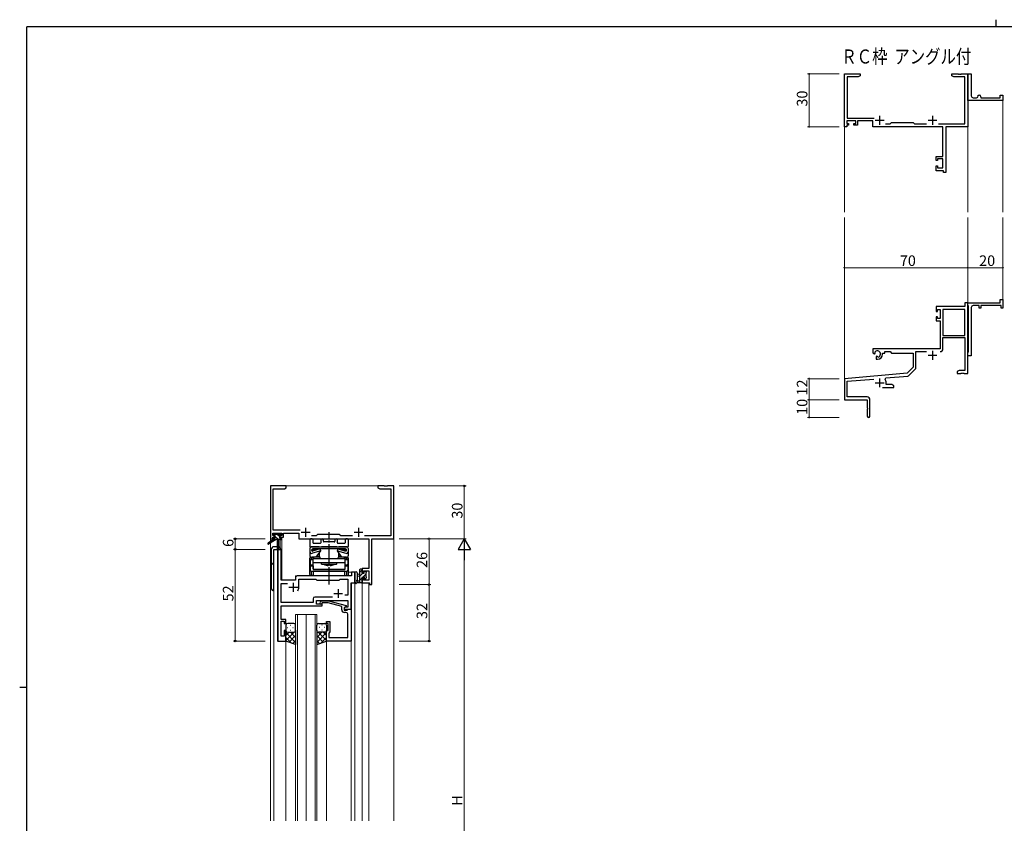
# Model space of a CAD drawing. Extents: x 0 to 1133, y 0 to 806.
# Drawn here: x 0 to 559, y 350 to 806 of the extents above; entities that cross this region are included whole.
import ezdxf

# ---------------------------------------------------------------- set-up
doc = ezdxf.new("R2010")
doc.units = 0
doc.linetypes.add('YCENTER_1', pattern=[13, 10, -1, 1, -1])
doc.layers.add('USER1', color=3, linetype='CONTINUOUS')
doc.layers.add('YKK_ZWAK', color=7, linetype='CONTINUOUS')
for name, color, linetype, lineweight in [('YKK_11', 7, 'CONTINUOUS', 30), ('YKK_12', 2, 'CONTINUOUS', 13), ('YKK_13', 4, 'CONTINUOUS', 30), ('YKK_D', 6, 'CONTINUOUS', 13)]:
    doc.layers.add(name, color=color, linetype=linetype, lineweight=lineweight)
doc.styles.get("Standard").update_dxf_attribs({"font": 'ROMANS.SHX', "bigfont": 'EXTFONT.SHX'})

# ---------------------------------------------------------------- blocks, each defined once
blk = doc.blocks.new('A201')
at = {"layer": 'YKK_ZWAK', "color": 8, "linetype": 'Continuous'}
blk.add_line((296.01, 412), (296.01, 410), dxfattribs=at)
at = {"layer": 'YKK_ZWAK', "color": 254, "linetype": 'Continuous'}
for p, q in [((571, 410), (21, 410)), ((21, 35), (21, 410)), ((19, 222.5), (21, 222.5))]:
    blk.add_line(p, q, dxfattribs=at)

msp = doc.modelspace()

# ---------------------------------------------------------------- linework, layer by layer
at = {"layer": 'YKK_11', "color": 0, "linetype": 'ByBlock', "lineweight": -2}
for p, q in [((468.05, 745.19), (468.05, 775.19)), ((468.05, 775.19), (477.05, 775.19)), ((475.96, 773.56), (469.68, 773.56)), ((469.68, 773.56), (469.68, 750.12)), ((477.05, 774.19), (475.96, 773.56)), ((477.05, 775.19), (477.05, 774.19)), ((529.05, 774.19), (529.05, 775.19)), ((529.05, 775.19), (532.59, 775.19)), ((530.14, 773.56), (529.05, 774.19)), ((536.42, 773.56), (530.14, 773.56)), ((532.59, 775.19), (532.78, 775.07)), ((532.78, 775.07), (533.33, 775.07)), ((533.33, 775.07), (533.51, 775.19)), ((533.51, 775.19), (533.59, 775.19)), ((533.59, 775.19), (533.78, 775.07)), ((533.78, 775.07), (534.33, 775.07)), ((534.33, 775.07), (534.51, 775.19)), ((534.51, 775.19), (538.05, 775.19)), ((536.42, 746.82), (536.42, 773.56)), ((538.05, 761.69), (538.05, 775.19)), ((538.05, 775.19), (540.05, 775.19)), ((538.05, 775.19), (538.05, 745.19)), ((540.05, 775.19), (540.05, 762.69)), ((538.05, 760.19), (538.05, 761.69)), ((558.05, 760.19), (538.05, 760.19)), ((541.05, 761.69), (543.05, 761.69)), ((544.05, 762.69), (544.05, 763.19)), ((544.05, 763.19), (544.55, 763.19)), ((545.55, 762.19), (545.55, 761.69)), ((545.55, 761.69), (556.55, 761.69)), ((556.55, 761.69), (556.55, 763.19)), ((556.55, 763.19), (558.05, 763.19)), ((558.05, 763.19), (558.05, 760.19)), ((469.68, 750.12), (484.9, 750.12)), ((469.35, 745.19), (468.05, 745.19)), ((474.55, 748.49), (469.35, 748.49)), ((469.35, 748.49), (469.35, 746.99)), ((469.35, 746.99), (470.45, 746.99)), ((470.45, 746.19), (469.35, 746.19)), ((469.35, 746.19), (469.35, 745.19)), ((470.45, 746.99), (470.45, 746.19)), ((473.45, 746.19), (473.45, 746.99)), ((473.45, 746.99), (474.55, 746.99)), ((475.55, 746.19), (473.45, 746.19)), ((474.55, 746.99), (474.55, 748.49)), ((484.25, 748.49), (475.55, 748.49)), ((475.55, 748.49), (475.55, 746.19)), ((484.25, 745.19), (484.25, 748.49)), ((523.92, 745.19), (484.25, 745.19)), ((491.4, 746.82), (493.98, 746.82)), ((493.98, 746.82), (494.85, 747.69)), ((494.85, 747.69), (507.05, 747.69)), ((507.05, 747.69), (507.92, 746.82)), ((507.92, 746.82), (514.7, 746.82)), ((521.4, 746.82), (536.42, 746.82)), ((523.92, 728.29), (523.92, 745.19)), ((538.05, 745.19), (525.55, 745.19)), ((525.55, 745.19), (525.55, 719.19)), ((520.05, 725.99), (520.05, 728.29)), ((520.05, 728.29), (523.92, 728.29)), ((523.92, 727.09), (520.85, 727.09)), ((520.85, 727.09), (520.85, 725.99)), ((523.92, 721.82), (523.92, 727.09)), ((520.85, 725.99), (520.05, 725.99)), ((520.05, 720.19), (520.05, 722.99)), ((520.05, 722.99), (520.85, 722.99)), ((520.85, 722.99), (520.85, 721.82)), ((520.85, 721.82), (523.92, 721.82)), ((524.35, 720.19), (520.05, 720.19)), ((524.35, 719.19), (524.35, 720.19)), ((525.55, 719.19), (524.35, 719.19)), ((536.42, 643.19), (520.05, 643.19)), ((520.05, 643.19), (520.05, 640.39)), ((538.05, 645.19), (536.42, 645.19)), ((536.42, 645.19), (536.42, 643.19)), ((538.05, 643.89), (538.05, 645.19)), ((538.05, 645.19), (556.55, 645.19)), ((538.05, 605.19), (538.05, 645.19)), ((538.25, 643.69), (538.05, 643.89)), ((538.55, 643.39), (538.25, 643.69)), ((538.55, 617.49), (538.55, 643.39)), ((540.05, 642.69), (540.05, 627.65)), ((544.55, 643.69), (541.05, 643.69)), ((544.55, 642.19), (544.55, 643.69)), ((557.05, 643.69), (545.55, 643.69)), ((545.55, 643.69), (545.55, 642.19)), ((556.55, 645.19), (556.55, 647.19)), ((556.55, 647.19), (558.05, 647.19)), ((557.05, 642.19), (557.05, 643.69)), ((558.05, 647.19), (558.05, 642.19)), ((520.05, 640.39), (520.85, 640.39)), ((520.85, 637.39), (520.05, 637.39)), ((520.05, 637.39), (520.05, 635.09)), ((520.85, 640.39), (520.85, 641.56)), ((520.85, 641.56), (522.35, 641.56)), ((520.85, 636.29), (520.85, 637.39)), ((522.35, 641.56), (522.35, 636.29)), ((523.98, 641.56), (523.98, 626.69)), ((536.42, 641.56), (523.98, 641.56)), ((523.98, 641.56), (523.98, 626.69)), ((536.42, 626.69), (536.42, 641.56)), ((545.55, 642.19), (544.55, 642.19)), ((558.05, 642.19), (557.05, 642.19)), ((520.05, 635.09), (522.35, 635.09)), ((522.35, 636.29), (520.85, 636.29)), ((522.35, 635.09), (522.35, 619.19)), ((523.98, 626.69), (536.42, 626.69)), ((540.05, 627.65), (539.93, 627.47)), ((539.93, 627.47), (539.93, 626.92)), ((539.93, 626.92), (540.05, 626.73)), ((540.05, 626.73), (540.05, 622.65)), ((523.98, 619.16), (523.98, 625.49)), ((523.98, 625.49), (536.42, 625.49)), ((536.42, 625.49), (536.42, 606.82)), ((540.05, 622.65), (539.93, 622.47)), ((539.93, 622.47), (539.93, 621.92)), ((539.93, 621.92), (540.05, 621.73)), ((540.05, 621.73), (540.05, 615.19)), ((522.35, 619.19), (484.25, 619.19)), ((484.25, 619.19), (484.25, 616.83)), ((484.25, 616.83), (485.15, 616.31)), ((485.15, 616.31), (485.5, 616.51)), ((485.53, 617.01), (485.49, 617.47)), ((485.5, 616.51), (485.53, 617.01)), ((486.4, 614.95), (486.05, 614.75)), ((486.05, 614.75), (486.05, 613.19)), ((486.85, 614.72), (486.4, 614.95)), ((487.23, 614.46), (486.85, 614.72)), ((489.75, 616.19), (489.75, 616.69)), ((489.75, 616.69), (491.05, 616.69)), ((491.05, 616.69), (491.05, 617.56)), ((491.05, 617.56), (493.98, 617.56)), ((493.98, 617.56), (494.85, 616.69)), ((494.85, 616.69), (507.05, 616.69)), ((507.05, 616.69), (507.05, 608.69)), ((508.68, 608.43), (508.68, 617.56)), ((508.68, 617.56), (514.7, 617.56)), ((538.05, 616.99), (538.25, 617.19)), ((538.05, 615.19), (538.05, 616.99)), ((540.05, 615.19), (538.05, 615.19)), ((538.25, 617.19), (538.55, 617.49)), ((486.05, 613.19), (486.75, 613.19)), ((503.67, 605.31), (468.05, 602.19)), ((491.57, 602.61), (504.04, 603.7)), ((507.05, 608.69), (503.67, 605.31)), ((504.66, 603.99), (508.39, 607.72)), ((533.14, 606.82), (532.05, 606.19)), ((532.05, 606.19), (532.05, 605.19)), ((532.05, 605.19), (534.09, 605.19)), ((536.42, 606.82), (533.14, 606.82)), ((534.09, 605.19), (534.28, 605.31)), ((534.28, 605.31), (534.83, 605.31)), ((534.83, 605.31), (535.01, 605.19)), ((535.01, 605.19), (535.09, 605.19)), ((535.09, 605.19), (535.28, 605.31)), ((535.28, 605.31), (535.83, 605.31)), ((535.83, 605.31), (536.01, 605.19)), ((536.01, 605.19), (538.05, 605.19)), ((468.05, 602.19), (468.05, 590.19)), ((469.68, 600.7), (484.68, 602.01)), ((469.68, 591.82), (469.68, 600.7)), ((491.19, 601.85), (491.57, 602.61)), ((491.75, 598.82), (491.75, 599.89)), ((494.96, 598.82), (491.75, 598.82)), ((496.05, 598.19), (494.96, 598.82)), ((496.05, 597.19), (496.05, 598.19)), ((489.7, 597.19), (496.05, 597.19)), ((468.05, 590.19), (481.05, 590.19)), ((480.95, 591.82), (469.68, 591.82)), ((481.05, 590.19), (481.05, 585.65)), ((482.55, 580.94), (482.55, 590.22)), ((481.05, 585.65), (481.17, 585.47)), ((481.17, 584.92), (481.05, 584.73)), ((481.05, 584.73), (481.05, 580.94)), ((481.17, 585.47), (481.17, 584.92))]:
    msp.add_line(p, q, dxfattribs=at)
at = {"layer": 'YKK_11', "color": 2}
for p, q in [((485.55, 748.89), (490.55, 748.89)), ((488.05, 751.39), (488.05, 746.39)), ((515.55, 748.89), (520.55, 748.89)), ((518.05, 751.39), (518.05, 746.39)), ((515.55, 615.49), (520.55, 615.49)), ((518.05, 617.99), (518.05, 612.99)), ((485.55, 599.89), (490.55, 599.89)), ((488.05, 602.39), (488.05, 597.39))]:
    msp.add_line(p, q, dxfattribs=at)
at = {"layer": 'YKK_11', "linetype": 'ByBlock', "lineweight": -2, "ltscale": 0.5}
for p, q in [((151.3, 541.28), (142.3, 541.28)), ((142.3, 541.28), (142.3, 511.28)), ((143.93, 516.21), (143.93, 539.65)), ((143.93, 539.65), (150.2, 539.65)), ((150.2, 539.65), (151.3, 540.28)), ((151.3, 540.28), (151.3, 541.28)), ((206.84, 541.28), (203.3, 541.28)), ((203.3, 541.28), (203.3, 540.28)), ((203.3, 540.28), (204.39, 539.65)), ((204.39, 539.65), (210.67, 539.65)), ((207.02, 541.16), (206.84, 541.28)), ((207.57, 541.16), (207.02, 541.16)), ((207.75, 541.28), (207.57, 541.16)), ((207.84, 541.28), (207.75, 541.28)), ((208.02, 541.16), (207.84, 541.28)), ((208.57, 541.16), (208.02, 541.16)), ((208.75, 541.28), (208.57, 541.16)), ((212.3, 541.28), (208.75, 541.28)), ((210.67, 539.65), (210.67, 512.91)), ((212.3, 511.28), (212.3, 541.28)), ((143.6, 513.08), (143.6, 514.58)), ((143.6, 514.58), (148.8, 514.58)), ((159.15, 516.21), (143.93, 516.21)), ((148.8, 514.58), (148.8, 513.08)), ((149.8, 512.28), (149.8, 514.58)), ((149.8, 514.58), (158.5, 514.58)), ((158.5, 514.58), (158.5, 511.28)), ((142.3, 511.28), (143.6, 511.28)), ((144.7, 513.08), (143.6, 513.08)), ((143.6, 511.28), (143.6, 512.28)), ((143.6, 512.28), (144.7, 512.28)), ((144.7, 512.28), (144.7, 513.08)), ((148.8, 513.08), (147.7, 513.08)), ((147.7, 513.08), (147.7, 512.28)), ((147.7, 512.28), (149.8, 512.28)), ((158.5, 511.28), (198.17, 511.28)), ((168.23, 512.91), (165.65, 512.91)), ((169.1, 513.78), (168.23, 512.91)), ((181.3, 513.78), (169.1, 513.78)), ((182.17, 512.91), (181.3, 513.78)), ((188.95, 512.91), (182.17, 512.91)), ((210.67, 512.91), (195.65, 512.91)), ((198.17, 511.28), (198.17, 494.38)), ((199.8, 485.28), (199.8, 511.28)), ((199.8, 511.28), (212.3, 511.28)), ((146.5, 505.28), (146.5, 453.28)), ((148.43, 505.28), (146.5, 505.28)), ((148.43, 487.78), (148.43, 505.28)), ((190.3, 492.28), (188.37, 492.28)), ((188.37, 492.28), (188.37, 490.28)), ((190.3, 486.28), (190.3, 492.28)), ((198.17, 494.38), (194.3, 494.38)), ((194.3, 494.38), (194.3, 492.08)), ((194.3, 492.08), (195.1, 492.08)), ((195.1, 492.08), (195.1, 493.18)), ((195.1, 493.18), (198.17, 493.18)), ((198.17, 493.18), (198.17, 487.91)), ((156.5, 487.78), (148.43, 487.78)), ((156.5, 489.28), (156.5, 487.78)), ((188.37, 490.28), (157.5, 490.28)), ((158.5, 483.78), (158.5, 488.35)), ((158.5, 488.35), (168.03, 488.35)), ((168.03, 488.35), (168.6, 487.78)), ((168.6, 487.78), (181.3, 487.78)), ((181.3, 487.78), (181.87, 488.35)), ((181.87, 488.35), (186.17, 488.35)), ((186.17, 488.35), (186.17, 479.28)), ((188.1, 471.28), (188.1, 486.28)), ((188.1, 486.28), (190.3, 486.28)), ((195.1, 489.08), (194.3, 489.08)), ((194.3, 489.08), (194.3, 486.28)), ((194.3, 486.28), (198.6, 486.28)), ((195.1, 487.91), (195.1, 489.08)), ((198.17, 487.91), (195.1, 487.91)), ((198.6, 486.28), (198.6, 485.28)), ((148.43, 475.21), (148.43, 485.85)), ((148.43, 485.85), (151.95, 485.85)), ((198.6, 485.28), (199.8, 485.28)), ((166.47, 475.21), (148.43, 475.21)), ((166.47, 477.21), (166.47, 475.21)), ((177.45, 478.21), (167.47, 478.21)), ((177.45, 478.21), (167.47, 478.21)), ((168.4, 474.28), (168.4, 476.28)), ((168.4, 476.28), (186.17, 476.28)), ((170.47, 475.31), (171.25, 476.08)), ((171.25, 476.08), (175.19, 476.08)), ((175.19, 476.08), (185.3, 473.38)), ((186.17, 479.28), (184.46, 479.28)), ((186.17, 476.28), (186.17, 472.58)), ((148.31, 472.06), (148.43, 472.24)), ((148.31, 471.51), (148.31, 472.06)), ((148.43, 471.33), (148.31, 471.51)), ((148.31, 471.06), (148.43, 471.24)), ((148.31, 470.51), (148.31, 471.06)), ((148.43, 470.33), (148.31, 470.51)), ((148.43, 472.24), (148.43, 473.28)), ((148.43, 473.28), (171.6, 473.28)), ((148.43, 471.24), (148.43, 471.33)), ((148.43, 465.48), (148.43, 470.33)), ((171.6, 474.28), (168.4, 474.28)), ((171.74, 474.88), (171.32, 474.46)), ((171.6, 473.28), (171.6, 474.28)), ((175.03, 474.88), (171.74, 474.88)), ((182.8, 472.8), (175.03, 474.88)), ((182.8, 470.98), (182.8, 472.8)), ((185.3, 472.78), (184.1, 472.08)), ((184.96, 472.58), (184.1, 472.08)), ((184.1, 472.08), (184.1, 471.28)), ((184.1, 472.08), (184.1, 470.78)), ((184.1, 471.28), (188.1, 471.28)), ((184.1, 470.78), (185.9, 470.78)), ((185.17, 469.48), (184.3, 469.48)), ((186.17, 472.58), (184.96, 472.58)), ((185.3, 473.38), (185.3, 472.78)), ((185.9, 470.78), (186.1, 470.98)), ((186.1, 470.98), (186.4, 471.28)), ((186.4, 471.28), (188.1, 471.28)), ((188.1, 471.28), (188.1, 453.28)), ((151.1, 465.48), (148.43, 465.48)), ((148.43, 455.98), (148.43, 464.48)), ((148.43, 464.48), (150.1, 464.48)), ((150.1, 464.48), (150.1, 463.28)), ((151.1, 463.28), (151.1, 465.48)), ((174.1, 463.28), (174.1, 464.28)), ((174.1, 464.28), (176.1, 464.28)), ((176.1, 464.28), (176.1, 458.48)), ((186.17, 467.24), (186.17, 468.48)), ((186.29, 467.06), (186.17, 467.24)), ((186.17, 466.33), (186.29, 466.51)), ((186.17, 466.24), (186.17, 466.33)), ((186.29, 466.06), (186.17, 466.24)), ((186.17, 465.33), (186.29, 465.51)), ((186.17, 455.21), (186.17, 465.33)), ((186.29, 466.51), (186.29, 467.06)), ((186.29, 465.51), (186.29, 466.06)), ((150.1, 463.28), (151.1, 463.28)), ((151.1, 459.28), (150.1, 459.28)), ((150.1, 459.28), (150.1, 455.98)), ((151.1, 453.28), (151.1, 459.28)), ((175.1, 463.28), (174.1, 463.28)), ((174.1, 453.28), (174.1, 459.28)), ((174.1, 459.28), (175.1, 459.28)), ((175.1, 459.28), (175.1, 463.28)), ((176.1, 458.48), (175.6, 457.98)), ((146.5, 453.28), (151.1, 453.28)), ((150.1, 455.98), (148.43, 455.98)), ((188.1, 453.28), (174.1, 453.28)), ((175.6, 457.98), (175.4, 457.78)), ((175.4, 457.78), (175.4, 455.21)), ((175.4, 455.21), (186.17, 455.21))]:
    msp.add_line(p, q, dxfattribs=at)
at = {"layer": 'YKK_11', "ltscale": 0.5}
for p, q in [((159.8, 514.98), (164.8, 514.98)), ((162.3, 517.48), (162.3, 512.48)), ((189.8, 514.98), (194.8, 514.98)), ((192.3, 517.48), (192.3, 512.48)), ((155.3, 486.28), (155.3, 481.28)), ((152.8, 483.78), (157.8, 483.78)), ((180.8, 482.78), (180.8, 477.78)), ((178.3, 480.28), (183.3, 480.28))]:
    msp.add_line(p, q, dxfattribs=at)
at = {"layer": 'YKK_11', "color": 0, "linetype": 'ByBlock', "lineweight": -2}
for centre, radius, start, end in [((541.05, 762.69), 1, 180.0001, 270.0001), ((543.05, 762.69), 1, 270.0001, 0.0001), ((544.55, 762.19), 1, 0.0001, 90.0001), ((541.05, 642.69), 1, 90, 180), ((486.75, 616.19), 1.8, 285.3669, 134.6331), ((486.75, 616.19), 3, 270, 360), ((522.38, 619.16), 1.6, 270, 360), ((503.95, 604.7), 1, 275, 315), ((507.68, 608.43), 1, 315, 360), ((488.05, 599.89), 3.7, 0, 31.9633), ((480.95, 590.22), 1.6, 0, 90), ((481.8, 580.94), 0.75, 180, 0)]:
    msp.add_arc(centre, radius, start, end, dxfattribs=at)
at = {"layer": 'YKK_11', "linetype": 'ByBlock', "lineweight": -2, "ltscale": 0.5}
for centre, radius, start, end in [((157.5, 489.28), 1, 90, 180), ((155.3, 483.78), 3.2, 321.6335, 360), ((167.47, 477.21), 1, 90, 180), ((170.9, 474.88), 0.6, 135, 315), ((184.3, 470.98), 1.5, 180, 270), ((185.17, 468.48), 1, 0, 90)]:
    msp.add_arc(centre, radius, start, end, dxfattribs=at)
at = {"layer": 'YKK_12'}
for p, q in [((558.05, 760.49), (558.05, 696.69)), ((468.05, 746.44), (468.05, 696.69)), ((538.05, 745.19), (538.05, 696.69)), ((468.05, 601.62), (468.05, 693.69)), ((538.05, 645.19), (538.05, 693.69)), ((558.05, 645.19), (558.05, 693.69))]:
    msp.add_line(p, q, dxfattribs=at)
at = {"layer": 'YKK_12', "ltscale": 1.5}
for p, q in [((142.3, 541.28), (142.3, 509.75)), ((142.3, 541.28), (212.3, 541.28)), ((212.3, 541.28), (212.3, 351.28)), ((142.3, 508.96), (142.3, 351.28)), ((147.8, 510.88), (147.8, 506.3)), ((148.8, 511.28), (148.5, 511.28)), ((148.8, 511.28), (148.8, 487.78)), ((144.3, 505.28), (144.3, 351.28)), ((148.5, 505.28), (144.3, 505.28)), ((146.23, 453.28), (146.23, 505.28)), ((148.5, 505.28), (148.5, 487.78)), ((190.3, 492.28), (186.6, 492.28)), ((186.6, 492.28), (186.6, 490.28)), ((190.3, 351.28), (190.3, 492.28)), ((148.5, 487.78), (156.5, 487.78)), ((156.5, 487.78), (156.5, 490.28)), ((156.5, 490.28), (185.8, 490.28)), ((188.37, 471.28), (188.37, 486.28)), ((194.3, 486.28), (194.3, 351.28)), ((194.3, 486.28), (198.2, 486.28)), ((198.2, 486.28), (198.2, 351.28)), ((187.8, 471.28), (188.37, 471.28)), ((156.6, 351.28), (156.6, 468.28)), ((156.6, 468.28), (162.6, 468.28)), ((157.6, 468.28), (157.6, 351.28)), ((162.6, 468.28), (162.6, 351.28)), ((162.6, 351.28), (162.6, 468.28)), ((162.6, 468.28), (168.6, 468.28)), ((167.6, 351.28), (167.6, 468.28)), ((168.6, 468.28), (168.6, 351.28)), ((151.1, 453.28), (146.23, 453.28)), ((151.1, 351.28), (151.1, 453.28)), ((174.1, 351.28), (174.1, 453.78)), ((188.1, 351.28), (188.1, 453.28))]:
    msp.add_line(p, q, dxfattribs=at)
at = {"layer": 'YKK_13', "ltscale": 1.5}
for p, q in [((144.1, 514.18), (144.6, 514.18)), ((147.1, 514.18), (147.7, 514.18)), ((144, 510.88), (140.93, 508.83)), ((145.5, 510.88), (141.25, 508.33)), ((143.8, 513.38), (143.8, 513.88)), ((144, 511.58), (144, 510.88)), ((148.2, 510.88), (144, 510.88)), ((145, 513.08), (144.1, 513.08)), ((144.3, 511.88), (145, 511.88)), ((144.8, 513.98), (146.9, 513.98)), ((145, 511.88), (145, 513.08)), ((146.1, 510.88), (146.2, 505.88)), ((146.9, 510.88), (146.8, 505.88)), ((147.4, 512.62), (147.4, 511.88)), ((147.4, 511.88), (148.2, 511.88)), ((148.2, 513.08), (147.86, 513.08)), ((147.91, 514.1), (148.41, 513.6)), ((148.5, 511.58), (148.5, 511.18)), ((142.8, 505.28), (142.8, 483.28)), ((146.18, 506.78), (144.3, 506.78)), ((144.3, 505.28), (148.2, 505.28)), ((144.3, 481.78), (144.3, 505.28)), ((190.3, 492.01), (190.3, 486.85)), ((191.5, 492.01), (191.5, 488.05)), ((193.1, 486.28), (193.1, 493.88)), ((193.4, 494.18), (194, 494.18)), ((194.1, 493.08), (194.1, 491.78)), ((194.1, 491.78), (195.5, 491.78)), ((194.3, 493.88), (194.3, 493.28)), ((195.5, 491.78), (195.5, 492.68)), ((195.8, 492.98), (196.3, 492.98)), ((196.4, 491.98), (196.4, 489.88)), ((196.6, 492.68), (196.6, 492.18)), ((194, 486.28), (191.32, 486.28)), ((191.92, 487.48), (193.1, 487.48)), ((193.1, 491.18), (191.95, 491.08)), ((193.1, 489.98), (191.95, 490.09)), ((195.04, 489.38), (194.1, 489.38)), ((194.1, 489.38), (194.1, 487.38)), ((194.3, 487.18), (194.3, 486.58)), ((195.5, 488.58), (195.5, 488.92)), ((196.51, 488.87), (196.01, 488.37)), ((196.6, 489.68), (196.6, 489.08)), ((151.1, 462.28), (151.1, 459.28)), ((151.1, 453.28), (151.1, 459.28)), ((155.72, 458.28), (151.1, 453.66)), ((152.89, 458.28), (151.1, 456.49)), ((152.02, 460.92), (152.22, 460.92)), ((155.6, 463.28), (152.1, 463.28)), ((152.1, 458.28), (155.7, 458.28)), ((152.5, 458.28), (155.7, 458.28)), ((153.43, 462.34), (153.63, 462.34)), ((153.43, 459.51), (153.63, 459.51)), ((153.66, 458.28), (156.6, 455.34)), ((155.05, 460.92), (155.25, 460.92)), ((156.6, 459.28), (156.6, 462.28)), ((156.6, 459.51), (156.6, 451.32)), ((168.6, 459.28), (168.6, 462.28)), ((168.6, 459.51), (168.6, 451.32)), ((171.54, 458.28), (168.6, 455.34)), ((169.48, 458.28), (174.1, 453.66)), ((173.1, 458.28), (169.5, 458.28)), ((172.7, 458.28), (169.5, 458.28)), ((169.6, 463.28), (173.1, 463.28)), ((170.15, 460.92), (169.95, 460.92)), ((171.76, 462.34), (171.56, 462.34)), ((171.76, 459.51), (171.56, 459.51)), ((172.31, 458.28), (174.1, 456.49)), ((173.18, 460.92), (172.98, 460.92)), ((174.1, 462.28), (174.1, 459.28)), ((174.1, 453.28), (174.1, 459.28)), ((151.1, 458.02), (156.6, 452.52)), ((151.1, 455.19), (154.06, 452.23)), ((156.6, 451.32), (151.1, 453.28)), ((156.6, 456.34), (152.9, 452.64)), ((156.6, 453.51), (154.99, 451.9)), ((174.1, 458.02), (168.6, 452.52)), ((168.6, 456.33), (172.29, 452.64)), ((168.6, 453.51), (170.21, 451.89)), ((168.6, 451.32), (174.1, 453.28)), ((174.1, 455.19), (171.14, 452.23))]:
    msp.add_line(p, q, dxfattribs=at)
at = {"layer": 'YKK_13', "linetype": 'YCENTER_1'}
msp.add_line((175.6, 485.28), (175.6, 515.08), dxfattribs=at)
at = {"layer": 'YKK_13', "linetype": 'Continuous', "ltscale": 1.5}
for p, q in [((144.62, 513.08), (143.8, 513.9)), ((144.57, 510.88), (144, 511.46)), ((146.82, 510.88), (145, 512.7)), ((147.4, 512.55), (145.96, 513.98)), ((148.5, 511.45), (148.06, 511.88)), ((194.3, 493.57), (193.1, 492.37)), ((194.75, 491.78), (193.1, 490.13)), ((195.95, 492.98), (195.5, 492.53)), ((194.1, 488.88), (193.1, 487.88)), ((194.3, 486.84), (193.74, 486.28)), ((196.4, 491.18), (194.6, 489.38)), ((196.6, 489.14), (195.74, 488.29))]:
    msp.add_line(p, q, dxfattribs=at)
at = {"layer": 'YKK_13'}
for p, q in [((164.6, 510.78), (164.6, 507.08)), ((166.03, 511.28), (165.1, 511.28)), ((166.53, 509.01), (166.53, 510.78)), ((170.55, 508.71), (166.83, 508.71)), ((170.85, 510.53), (170.85, 509.01)), ((172.35, 509.88), (172.35, 510.53)), ((178.55, 509.58), (172.65, 509.58)), ((178.85, 510.53), (178.85, 509.88)), ((180.35, 509.01), (180.35, 510.53)), ((184.37, 508.71), (180.65, 508.71)), ((184.67, 510.78), (184.67, 509.01)), ((186.1, 511.28), (185.17, 511.28)), ((186.6, 507.08), (186.6, 510.78)), ((164.6, 505.58), (164.6, 501.98)), ((164.9, 506.78), (186.3, 506.78)), ((170, 506.78), (165.8, 506.78)), ((165.8, 504.63), (165.8, 505.08)), ((165.95, 504.37), (165.95, 505.44)), ((166.05, 504.88), (166.05, 504.33)), ((170.85, 504.44), (166.17, 503.07)), ((170.47, 505.58), (166.19, 504.34)), ((166.55, 505.08), (166.25, 505.38)), ((184.9, 505.58), (166.3, 505.58)), ((166.55, 505.08), (166.55, 504.46)), ((168.74, 505.08), (166.55, 505.08)), ((166.75, 505.58), (170.15, 505.58)), ((168.35, 500.78), (170.85, 504.44)), ((170.15, 505.49), (170.15, 505.58)), ((170.15, 501.28), (170.15, 503.42)), ((170.85, 504.44), (170.47, 505.58)), ((180, 506.78), (171.2, 506.78)), ((180.35, 504.44), (180.72, 505.58)), ((180.35, 504.44), (185.02, 503.07)), ((182.85, 500.78), (180.35, 504.44)), ((180.72, 505.58), (185, 504.34)), ((181.05, 505.49), (181.05, 505.58)), ((181.05, 505.58), (184.45, 505.58)), ((181.05, 501.28), (181.05, 503.42)), ((185.4, 506.78), (181.2, 506.78)), ((184.65, 505.08), (182.45, 505.08)), ((184.65, 505.08), (184.94, 505.38)), ((184.65, 505.08), (184.65, 504.45)), ((185.15, 504.88), (185.15, 504.33)), ((185.25, 505.44), (185.25, 504.37)), ((185.4, 504.63), (185.4, 505.08)), ((186.6, 501.98), (186.6, 505.58)), ((166.98, 500.48), (164.6, 500.48)), ((164.6, 491.08), (164.6, 500.48)), ((164.9, 499.48), (166.6, 499.48)), ((164.9, 499.48), (164.9, 496.98)), ((165.55, 499.48), (165.55, 500.48)), ((168.35, 500.78), (165.8, 500.78)), ((166.03, 500.48), (166.03, 500.78)), ((166.6, 493.98), (166.6, 500.08)), ((166.6, 500.08), (184.6, 500.08)), ((184.6, 497.58), (166.6, 497.58)), ((166.98, 500.48), (166.98, 500.78)), ((169.1, 501.28), (168.6, 500.78)), ((168.6, 501.15), (168.6, 500.78)), ((170.26, 500.78), (168.6, 500.78)), ((169.1, 501.28), (169.1, 501.88)), ((170.15, 501.28), (169.1, 501.28)), ((171.35, 500.08), (179.85, 500.08)), ((171.35, 496.98), (171.35, 497.38)), ((179.85, 497.38), (179.85, 496.98)), ((182.6, 500.78), (180.94, 500.78)), ((182.1, 501.28), (181.05, 501.28)), ((182.1, 501.28), (182.1, 501.88)), ((182.6, 500.78), (182.1, 501.28)), ((182.6, 501.15), (182.6, 500.78)), ((185.4, 500.78), (182.85, 500.78)), ((184.22, 500.78), (184.22, 500.48)), ((184.22, 500.48), (186.6, 500.48)), ((184.6, 500.08), (184.6, 493.98)), ((184.6, 499.48), (186.3, 499.48)), ((185.17, 500.48), (185.17, 500.78)), ((185.65, 499.48), (185.65, 500.48)), ((186.3, 499.48), (186.3, 496.98)), ((186.6, 491.08), (186.6, 500.48)), ((164.9, 495.98), (166.6, 495.98)), ((164.9, 495.98), (164.9, 493.48)), ((165.4, 496.48), (166.6, 496.48)), ((165.4, 492.98), (185.8, 492.98)), ((165.55, 495.98), (165.55, 496.48)), ((165.55, 491.08), (165.55, 492.98)), ((166.5, 495.98), (166.5, 493.98)), ((166.5, 493.98), (184.7, 493.98)), ((166.6, 493.98), (184.6, 493.98)), ((166.6, 492.98), (166.6, 490.48)), ((184.6, 492.98), (166.6, 492.98)), ((179.65, 496.78), (171.55, 496.78)), ((175.05, 496.08), (175.35, 496.38)), ((175.85, 496.38), (175.35, 496.38)), ((176.15, 496.08), (175.85, 496.38)), ((184.6, 496.48), (185.8, 496.48)), ((184.6, 495.98), (186.3, 495.98)), ((184.6, 490.48), (184.6, 492.98)), ((184.7, 493.98), (184.7, 495.98)), ((185.65, 495.98), (185.65, 496.48)), ((185.65, 491.08), (185.65, 492.98)), ((186.3, 495.98), (186.3, 493.48)), ((186.43, 490.28), (164.76, 490.28)), ((166.6, 490.48), (184.6, 490.48))]:
    msp.add_line(p, q, dxfattribs=at)
at = {"layer": 'YKK_13', "ltscale": 1.5}
for centre, radius, start, end in [((144.1, 513.88), 0.3, 90, 180), ((144.6, 513.98), 0.2, 0, 90), ((147.1, 513.98), 0.2, 90, 180), ((147.7, 513.88), 0.3, 45, 90), ((141.1, 508.58), 0.3, 123.769, 301.0615), ((144.1, 513.38), 0.3, 180, 270), ((144.3, 511.58), 0.3, 90, 180), ((147.4, 513.08), 0.25, 33.0557, 236.9443), ((147.1, 512.62), 0.3, 0, 56.9443), ((147.86, 513.38), 0.3, 213.0557, 270), ((148.2, 513.38), 0.3, 270, 45), ((148.2, 511.58), 0.3, 0, 90), ((148.2, 511.18), 0.3, 270, 0), ((144.3, 505.28), 1.5, 90, 180), ((146.5, 505.88), 0.3, 181.1696, 358.8554), ((146.7, 505.28), 1.5, 0, 85.4048), ((144.3, 498.28), 1.5, 180, 270), ((190.9, 492.01), 0.6, 0.0402, 180.0402), ((193.4, 493.88), 0.3, 90, 180), ((194, 493.88), 0.3, 0, 90), ((194.1, 493.28), 0.2, 270, 0), ((195.8, 492.68), 0.3, 90, 180), ((196.3, 492.68), 0.3, 0, 90), ((196.4, 492.18), 0.2, 270, 0), ((190.6, 486.85), 0.3, 180, 229.4712), ((190.21, 486.39), 0.3, 349.4712, 49.4712), ((190.8, 486.28), 0.3, 169.4712, 330), ((191.32, 485.98), 0.3, 90, 150), ((191.4, 487.48), 0.3, 109.1898, 330), ((191.2, 488.05), 0.3, 289.1898, 0.0402), ((192, 490.58), 0.5, 95.0921, 264.9079), ((191.92, 487.18), 0.3, 90, 150), ((194, 486.58), 0.3, 270, 0), ((194.1, 487.18), 0.2, 360, 90), ((195.04, 489.68), 0.3, 270, 326.9443), ((195.5, 489.38), 0.25, 303.0557, 146.9443), ((195.8, 488.92), 0.3, 123.0557, 180), ((195.8, 488.58), 0.3, 180, 315), ((196.4, 489.68), 0.2, 0, 90), ((196.3, 489.08), 0.3, 315, 0), ((144.3, 483.28), 1.5, 180, 270), ((152.1, 462.28), 1, 90, 180), ((152.1, 459.28), 1, 180, 270), ((152.1, 459.28), 1, 180, 270), ((155.6, 462.28), 1, 0, 90), ((155.6, 459.28), 1, 270, 0), ((169.6, 462.28), 1, 90.0016, 180.0016), ((169.6, 459.28), 1, 180.0016, 270.0016), ((173.1, 462.28), 1, 0.0016, 90.0016), ((173.1, 459.28), 1, 270.0016, 0.0016), ((173.1, 459.28), 1, 270.0016, 0.0016)]:
    msp.add_arc(centre, radius, start, end, dxfattribs=at)
at = {"layer": 'YKK_13'}
for centre, radius, start, end in [((165.1, 510.78), 0.5, 90, 180), ((166.03, 510.78), 0.5, 0, 90), ((166.83, 509.01), 0.3, 180, 270), ((170.55, 509.01), 0.3, 270, 360), ((171.6, 510.53), 0.75, 0, 180), ((172.65, 509.88), 0.3, 180, 270), ((178.55, 509.88), 0.3, 270, 0), ((179.6, 510.53), 0.75, 0, 180), ((180.65, 509.01), 0.3, 180, 270), ((184.37, 509.01), 0.3, 270, 0), ((185.17, 510.78), 0.5, 90, 180), ((186.1, 510.78), 0.5, 0, 90), ((164.9, 507.08), 0.3, 180, 270), ((165.8, 505.58), 1.2, 90, 180), ((165.8, 504.21), 1.2, 180, 288.2568), ((166.3, 505.08), 0.5, 90, 180), ((166.1, 504.63), 0.3, 180, 288.2568), ((166.75, 504.88), 0.7, 90, 180), ((170.6, 509.31), 2.6, 256.6746, 283.3254), ((180.6, 509.31), 2.6, 256.6746, 283.3254), ((184.45, 504.88), 0.7, 0, 90), ((184.9, 505.08), 0.5, 0, 90), ((185.1, 504.63), 0.3, 251.7432, 0), ((185.4, 504.21), 1.2, 251.7432, 0), ((185.4, 505.58), 1.2, 0, 90), ((186.3, 507.08), 0.3, 270, 0), ((165.8, 501.98), 1.2, 180, 270), ((171.35, 501.28), 1.2, 180, 270), ((171.55, 497.38), 0.2, 90, 180), ((179.65, 497.38), 0.2, 0, 90), ((179.85, 501.28), 1.2, 270, 0), ((185.4, 501.98), 1.2, 270, 0), ((165.4, 496.98), 0.5, 180, 270), ((165.4, 493.48), 0.5, 180, 270), ((171.55, 496.98), 0.2, 180, 270), ((175.6, 502.14), 6.08, 241.7349, 264.7687), ((175.59, 502.14), 6.08, 275.2313, 298.2651), ((179.65, 496.98), 0.2, 270, 0), ((185.8, 496.98), 0.5, 270, 0), ((185.8, 493.48), 0.5, 270, 0), ((166.6, 491.08), 2, 180, 203.5782), ((167.55, 491.08), 2, 180, 203.5782), ((183.65, 491.08), 2, 336.4218, 0), ((184.6, 491.08), 2, 336.4218, 0)]:
    msp.add_arc(centre, radius, start, end, dxfattribs=at)
at = {"layer": 'YKK_D'}
for p, q in [((465.05, 775.19), (447.05, 775.19)), ((448.05, 775.19), (448.05, 745.19)), ((465.05, 745.19), (447.05, 745.19)), ((468.05, 648.86), (468.05, 666.19)), ((468.05, 665.19), (538.05, 665.19)), ((538.05, 646.58), (538.05, 666.19)), ((538.05, 651.82), (538.05, 666.19)), ((538.05, 665.19), (558.05, 665.19)), ((558.05, 651.82), (558.05, 666.19)), ((465.05, 602.19), (447.05, 602.19)), ((448.05, 590.19), (448.05, 602.19)), ((465.05, 590.19), (447.05, 590.19)), ((465.05, 590.19), (447.05, 590.19)), ((448.05, 590.19), (448.05, 580.19)), ((465.05, 580.19), (447.05, 580.19))]:
    msp.add_line(p, q, dxfattribs=at)
at = {"layer": 'YKK_D', "ltscale": 1.5}
for p, q in [((215.3, 541.28), (253.3, 541.28)), ((252.3, 541.28), (252.3, 511.28)), ((139.3, 511.28), (121.3, 511.28)), ((122.3, 511.28), (122.3, 505.28)), ((215.3, 511.28), (253.3, 511.28)), ((215.3, 511.28), (233.3, 511.28)), ((215.3, 511.28), (253.3, 511.28)), ((232.3, 511.28), (232.3, 485.28)), ((139.3, 505.28), (121.3, 505.28)), ((139.3, 505.28), (121.3, 505.28)), ((122.3, 505.28), (122.3, 453.28)), ((252.3, 504.28), (252.3, 218.28)), ((215.3, 485.28), (233.3, 485.28)), ((215.3, 485.28), (233.3, 485.28)), ((232.3, 485.28), (232.3, 453.28)), ((139.3, 453.28), (121.3, 453.28)), ((215.3, 453.28), (233.3, 453.28))]:
    msp.add_line(p, q, dxfattribs=at)
at = {"layer": 'YKK_D', "lineweight": -2}
for p, q in [((252.3, 511.28), (248.8, 505.22)), ((252.3, 511.28), (255.8, 505.22)), ((252.3, 511.28), (252.3, 499.16)), ((248.8, 505.22), (255.8, 505.22))]:
    msp.add_line(p, q, dxfattribs=at)
at = {"layer": 'YKK_D', "linetype": 'ByBlock', "const_width": 0.85}
for points in [[(448.05, 775.08, 1), (448.05, 775.29, 1)], [(448.05, 745.29, 1), (448.05, 745.08, 1)], [(468.16, 665.19, 1), (467.95, 665.19, 1)], [(537.95, 665.19, 1), (538.16, 665.19, 1)], [(538.16, 665.19, 1), (537.95, 665.19, 1)], [(557.95, 665.19, 1), (558.16, 665.19, 1)], [(448.05, 602.08, 1), (448.05, 602.3, 1)], [(448.05, 590.08, 1), (448.05, 590.3, 1)], [(448.05, 590.3, 1), (448.05, 590.08, 1)], [(448.05, 580.3, 1), (448.05, 580.08, 1)]]:
    msp.add_lwpolyline(points, format="xyb", close=True, dxfattribs=at)
at = {"layer": 'YKK_D', "linetype": 'ByBlock', "lineweight": -2}
for centre in [(252.3, 541.28), (122.3, 511.28), (232.3, 511.28), (122.3, 505.28), (122.3, 505.28), (232.3, 485.28), (232.3, 485.28), (122.3, 453.28), (232.3, 453.28)]:
    msp.add_circle(centre, 0.425, dxfattribs=at)

# ---------------------------------------------------------------- block references
at = {"layer": 'YKK_ZWAK', "xscale": 2, "yscale": 2, "zscale": 2}
msp.add_blockref('A201', (-38, -18), dxfattribs=at)

# ---------------------------------------------------------------- texts
at = {"layer": 'USER1', "width": 0.8}
msp.add_text('ＲＣ枠  アングル付', height=8, dxfattribs=at).set_placement((466.31, 781.08))
at = {"layer": 'YKK_D'}
for s, p in [('30', (447.05, 756.67)), ('12', (447.05, 592.67)), ('10', (447.05, 581.67)), ('30', (251.3, 522.76)), ('6', (121.3, 506.68)), ('26', (231.3, 494.76)), ('52', (121.3, 475.76)), ('32', (231.3, 465.76)), ('H', (251.3, 359.68))]:
    msp.add_text(s, height=6, rotation=90, dxfattribs=at).set_placement(p)
for s, p in [('70', (499.53, 666.19)), ('20', (544.53, 666.19))]:
    msp.add_text(s, height=6, dxfattribs=at).set_placement(p)

doc.saveas('drawing.dxf')
